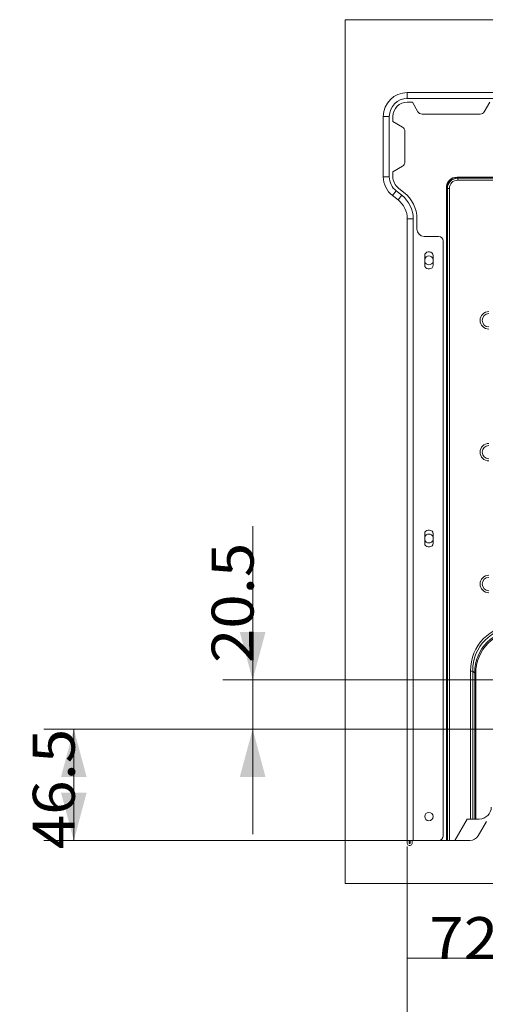
# Model space of a CAD drawing. Units: millimetres. Extents: x 0 to 1189, y 0 to 841.
# Drawn here: x 224 to 301, y 127 to 291 of the extents above; entities that cross this region are included whole.
import ezdxf

# ---------------------------------------------------------------- set-up
doc = ezdxf.new("R2010")
doc.units = ezdxf.units.MM
doc.layers.add('1', color=7, linetype='Continuous')
doc.styles.add('blockfont', font='simplex.shx')
doc.dimstyles.get("Standard").update_dxf_attribs({"dimtxt": 0.18, "dimasz": 0.18, "dimexe": 0.18, "dimexo": 0.0625, "dimgap": 0.09, "dimtad": 0, "dimtih": 1, "dimtoh": 1, "dimdec": 4, "dimzin": 0, "dimdsep": 46, "dimtxsty": 'Standard', "dimcen": 0.09, "dimadec": 0, "dimazin": 0, "dimtfac": 1, "dimtdec": 4, "dimtofl": 0, "dimtmove": 0, "dimatfit": 3, "dimfxl": 1, "dimtolj": 1, "dimtzin": 0, "dimarcsym": 0})

# ---------------------------------------------------------------- blocks, each defined once
blk = doc.blocks.new('_U0')
at = {"layer": '1', "color": 18, "lineweight": 13}
for p, q in [((431.45, 168.52), (431.45, 50.01)), ((288.41, 153.21), (288.41, 50.01)), ((431.45, 55.01), (288.41, 55.01))]:
    blk.add_line(p, q, dxfattribs=at)
at = {"layer": '1', "color": 18, "lineweight": 18}
for points in [[(288.41, 55.01), (296.41, 57.16), (296.41, 52.87), (288.41, 55.01)], [(431.45, 55.01), (423.45, 52.87), (423.45, 57.16), (431.45, 55.01)]]:
    blk.add_solid(points, dxfattribs=at)
at = {"layer": '1', "color": 18, "linetype": 'Continuous', "lineweight": 13, "insert": (346.08, 54.85), "char_height": 7, "attachment_point": 7, "line_spacing_factor": 0.903614, "style": 'blockfont'}
blk.add_mtext('\\W1.0485;357.6', dxfattribs=at)
blk = doc.blocks.new('_U1')
at = {"layer": '1', "color": 18, "lineweight": 13}
for p, q in [((400.27, 168.32), (400.27, 70.01)), ((288.41, 153.21), (288.41, 70.01)), ((400.27, 75.01), (288.41, 75.01))]:
    blk.add_line(p, q, dxfattribs=at)
at = {"layer": '1', "color": 18, "lineweight": 18}
for points in [[(288.41, 75.01), (296.41, 77.16), (296.41, 72.87), (288.41, 75.01)], [(400.27, 75.01), (392.27, 72.87), (392.27, 77.16), (400.27, 75.01)]]:
    blk.add_solid(points, dxfattribs=at)
at = {"layer": '1', "color": 18, "linetype": 'Continuous', "lineweight": 13, "insert": (330.49, 74.85), "char_height": 7, "attachment_point": 7, "line_spacing_factor": 0.903614, "style": 'blockfont'}
blk.add_mtext('\\W1.0485;279.6', dxfattribs=at)
blk = doc.blocks.new('_U2')
at = {"layer": '1', "color": 18, "lineweight": 13}
for p, q in [((338.41, 180.01), (338.41, 110.01)), ((288.41, 153.21), (288.41, 110.01)), ((288.41, 115.01), (339.98, 115.01))]:
    blk.add_line(p, q, dxfattribs=at)
at = {"layer": '1', "color": 18, "lineweight": 18}
for points in [[(288.41, 115.01), (296.41, 117.16), (296.41, 112.87), (288.41, 115.01)], [(338.41, 115.01), (330.41, 112.87), (330.41, 117.16), (338.41, 115.01)]]:
    blk.add_solid(points, dxfattribs=at)
at = {"layer": '1', "color": 18, "linetype": 'Continuous', "lineweight": 13, "insert": (310.87, 114.85), "char_height": 7, "attachment_point": 7, "line_spacing_factor": 0.903614, "style": 'blockfont'}
blk.add_mtext('\\W1.0485;125.0', dxfattribs=at)
blk = doc.blocks.new('_U3')
at = {"layer": '1', "color": 18, "lineweight": 13}
for p, q in [((359.05, 171.8), (359.05, 90.01)), ((288.41, 153.21), (288.41, 90.01)), ((359.05, 95.01), (288.41, 95.01))]:
    blk.add_line(p, q, dxfattribs=at)
at = {"layer": '1', "color": 18, "lineweight": 18}
for points in [[(288.41, 95.01), (296.41, 97.16), (296.41, 92.87), (288.41, 95.01)], [(359.05, 95.01), (351.05, 92.87), (351.05, 97.16), (359.05, 95.01)]]:
    blk.add_solid(points, dxfattribs=at)
at = {"layer": '1', "color": 18, "linetype": 'Continuous', "lineweight": 13, "insert": (309.88, 94.85), "char_height": 7, "attachment_point": 7, "line_spacing_factor": 0.903614, "style": 'blockfont'}
blk.add_mtext('\\W1.0485;176.6', dxfattribs=at)
blk = doc.blocks.new('_U4')
at = {"layer": '1', "color": 18, "lineweight": 13}
for p, q in [((316.21, 172.81), (227.81, 172.81)), ((232.81, 172.81), (232.81, 154.21)), ((291.41, 154.21), (227.81, 154.21))]:
    blk.add_line(p, q, dxfattribs=at)
at = {"layer": '1', "color": 18, "lineweight": 18}
for points in [[(232.81, 172.81), (234.95, 164.81), (230.67, 164.81)], [(232.81, 154.21), (230.67, 162.21), (234.95, 162.21)]]:
    blk.add_solid(points, dxfattribs=at)
at = {"layer": '1', "color": 18, "linetype": 'Continuous', "lineweight": 13, "insert": (232.97, 152.78), "char_height": 7, "attachment_point": 7, "rotation": 90, "line_spacing_factor": 0.903614, "style": 'blockfont'}
blk.add_mtext('\\W1.0823;46.5', dxfattribs=at)
blk = doc.blocks.new('_U6')
at = {"layer": '1', "color": 18, "lineweight": 13}
for p, q in [((262.63, 206.69), (262.63, 155.31)), ((337.41, 181.01), (257.63, 181.01)), ((316.21, 172.81), (257.63, 172.81))]:
    blk.add_line(p, q, dxfattribs=at)
at = {"layer": '1', "color": 18, "lineweight": 18}
for points in [[(262.63, 181.01), (260.48, 189.01), (264.77, 189.01)], [(262.63, 172.81), (264.77, 164.81), (260.48, 164.81)]]:
    blk.add_solid(points, dxfattribs=at)
at = {"layer": '1', "color": 18, "linetype": 'Continuous', "lineweight": 13, "insert": (262.79, 183.82), "char_height": 7, "attachment_point": 7, "rotation": 90, "line_spacing_factor": 0.903614, "style": 'blockfont'}
blk.add_mtext('\\W1.0823;20.5', dxfattribs=at)
blk = doc.blocks.new('_U10')
at = {"layer": '1', "color": 18, "lineweight": 13}
for p, q in [((317.21, 171.81), (317.21, 129.61)), ((288.41, 153.21), (288.41, 129.61)), ((317.21, 134.61), (288.41, 134.61))]:
    blk.add_line(p, q, dxfattribs=at)
at = {"layer": '1', "color": 18, "lineweight": 18}
for points in [[(288.41, 134.61), (296.41, 136.75), (296.41, 132.47), (288.41, 134.61)], [(317.21, 134.61), (309.21, 132.47), (309.21, 136.75), (317.21, 134.61)]]:
    blk.add_solid(points, dxfattribs=at)
at = {"layer": '1', "color": 18, "linetype": 'Continuous', "lineweight": 13, "insert": (292.08, 134.45), "char_height": 7, "attachment_point": 7, "line_spacing_factor": 0.903614, "style": 'blockfont'}
blk.add_mtext('\\W1.0823;72.0', dxfattribs=at)

msp = doc.modelspace()

# ---------------------------------------------------------------- linework, layer by layer
at = {"layer": '1', "color": 251, "linetype": 'Continuous', "lineweight": 18}
for p, q in [((278.061, 147.062), (278.061, 291.162)), ((495.506, 291.162), (278.061, 291.162)), ((278.061, 147.062), (495.506, 147.062))]:
    msp.add_line(p, q, dxfattribs=at)
at = {"layer": '1', "color": 18, "linetype": 'Continuous', "lineweight": 13}
for p, q in [((288.411, 279.012), (303.571, 279.012)), ((288.411, 277.412), (289.256, 277.412)), ((289.256, 277.412), (290.18, 275.812)), ((302.165, 277.412), (301.242, 275.812)), ((284.411, 264.963), (284.411, 275.012)), ((286.011, 274.166), (286.011, 275.012)), ((290.873, 275.412), (300.549, 275.412)), ((287.611, 273.243), (286.011, 274.166)), ((288.011, 272.55), (288.011, 267.425)), ((287.611, 266.732), (286.011, 265.808)), ((286.011, 264.963), (286.011, 265.808)), ((287.859, 262.349), (286.933, 263.071)), ((286.874, 261.088), (285.948, 261.811)), ((288.411, 154.212), (288.411, 257.936)), ((290.011, 256.212), (290.011, 257.936)), ((293.611, 255.012), (291.211, 255.012)), ((294.411, 155.012), (294.411, 254.212)), ((291.311, 250.212), (291.311, 251.812)), ((291.911, 252.412), (292.111, 252.412)), ((292.711, 251.812), (292.711, 250.212)), ((292.111, 249.612), (291.911, 249.612)), ((291.311, 203.812), (291.311, 205.412)), ((291.911, 206.012), (292.111, 206.012)), ((292.711, 205.412), (292.711, 203.812)), ((292.111, 203.212), (291.911, 203.212)), ((299.66, 182.146), (299.66, 157.812)), ((298.411, 157.812), (296.333, 154.212)), ((298.944, 157.812), (298.411, 157.812)), ((298.944, 157.812), (299.319, 157.812)), ((299.319, 157.812), (299.816, 157.812)), ((299.66, 157.812), (299.816, 157.812)), ((299.891, 157.812), (299.816, 157.812)), ((299.891, 157.812), (299.816, 157.812)), ((299.891, 157.812), (300.411, 157.812)), ((299.891, 157.812), (300.411, 157.812)), ((300.225, 155.012), (301.611, 157.412)), ((288.411, 153.732), (288.411, 154.212)), ((288.411, 154.212), (289.411, 154.212)), ((288.731, 153.732), (288.731, 154.212)), ((288.891, 153.732), (288.731, 153.732)), ((288.891, 153.412), (288.731, 153.412)), ((288.891, 154.212), (288.891, 153.732)), ((289.211, 154.212), (289.211, 153.732)), ((289.411, 154.212), (293.611, 154.212)), ((293.611, 154.212), (294.934, 154.212)), ((295.003, 154.212), (294.934, 154.212)), ((295.096, 154.212), (295.003, 154.212)), ((295.442, 154.212), (295.096, 154.212)), ((296.333, 154.212), (295.442, 154.212)), ((296.333, 154.212), (298.84, 154.212))]:
    msp.add_line(p, q, dxfattribs=at)
at = {"layer": '1', "color": 252, "linetype": 'Continuous', "lineweight": 13}
for p, q in [((288.411, 279.012), (288.411, 278.012)), ((303.571, 278.012), (288.411, 278.012)), ((284.411, 275.012), (285.411, 275.012)), ((285.411, 275.012), (285.411, 264.963)), ((284.411, 264.963), (285.411, 264.963)), ((296.735, 264.889), (476.087, 264.889)), ((296.735, 264.82), (296.735, 264.889)), ((476.087, 264.82), (296.735, 264.82)), ((296.735, 264.82), (296.828, 264.727)), ((296.828, 264.727), (475.994, 264.727)), ((296.828, 264.381), (296.828, 264.727)), ((295.003, 263.088), (294.934, 263.088)), ((294.934, 154.212), (294.934, 263.088)), ((295.003, 263.088), (295.003, 154.212)), ((295.096, 262.995), (295.003, 263.088)), ((295.442, 262.995), (295.096, 262.995)), ((295.096, 154.212), (295.096, 262.995)), ((295.442, 262.995), (295.442, 154.212)), ((475.994, 264.381), (296.828, 264.381)), ((285.948, 261.811), (286.564, 262.599)), ((286.564, 262.599), (287.489, 261.876)), ((286.874, 261.088), (287.489, 261.876)), ((288.411, 257.936), (289.411, 257.936)), ((289.411, 257.936), (289.411, 154.212)), ((299.319, 182.487), (298.944, 182.487)), ((298.944, 157.812), (298.944, 182.487)), ((299.319, 182.487), (299.816, 181.99)), ((299.319, 182.487), (299.319, 157.812)), ((299.66, 182.146), (299.816, 181.99)), ((299.816, 181.99), (299.816, 157.812)), ((299.816, 181.99), (299.816, 157.812))]:
    msp.add_line(p, q, dxfattribs=at)
at = {"layer": '1', "color": 18, "linetype": 'Continuous', "lineweight": 13}
msp.add_circle((292.011, 158.212), 0.7, dxfattribs=at)
for centre, radius, start, end in [((288.411, 275.012), 4, 90, 180), ((288.411, 275.012), 2.4, 90, 180), ((290.873, 276.212), 0.8, 210, 270), ((300.549, 276.212), 0.8, 270, 330), ((287.211, 272.55), 0.8, 0, 60), ((287.211, 267.425), 0.8, 300, 0), ((288.411, 264.963), 4, 180, 232), ((288.411, 264.963), 2.4, 180, 232), ((284.411, 257.936), 5.6, 0, 52), ((284.411, 257.936), 4, 0, 52), ((291.211, 256.212), 1.2, 180, 270), ((293.611, 254.212), 0.8, 0, 90), ((291.911, 251.812), 0.6, 90, 180), ((292.011, 251.012), 0.74, 18.92811, 161.0719), ((292.111, 251.812), 0.6, 0, 90), ((292.011, 251.012), 0.74, 198.92249, 270), ((291.911, 250.212), 0.6, 180, 270), ((292.011, 251.012), 0.74, 270, 341.07751), ((292.111, 250.212), 0.6, 270, 0), ((291.911, 205.412), 0.6, 90, 180), ((292.011, 204.612), 0.74, 18.92811, 161.0719), ((292.111, 205.412), 0.6, 0, 90), ((292.011, 204.612), 0.74, 198.92249, 270), ((291.911, 203.812), 0.6, 180, 270), ((292.011, 204.612), 0.74, 270, 341.07751), ((292.111, 203.812), 0.6, 270, 0), ((300.411, 159.812), 2, 270, 0), ((300.411, 159.812), 2, 270, 0), ((293.611, 155.012), 0.8, 270, 360), ((298.84, 155.812), 1.6, 270, 330), ((288.731, 153.732), 0.32, 180, 270), ((288.891, 153.732), 0.32, 270, 0)]:
    msp.add_arc(centre, radius, start, end, dxfattribs=at)
at = {"layer": '1', "color": 252, "linetype": 'Continuous', "lineweight": 13}
for centre, radius, start, end in [((288.411, 275.012), 3, 90, 180), ((288.411, 264.963), 3, 180, 232), ((284.411, 257.936), 5, 0, 52), ((302.011, 241.012), 1.461, 90, 270), ((302.011, 241.012), 1.115, 90, 270), ((302.011, 219.012), 1.461, 90, 270), ((302.011, 219.012), 1.115, 90, 270), ((302.011, 197.012), 1.461, 90, 270), ((302.011, 197.012), 1.115, 90, 270)]:
    msp.add_arc(centre, radius, start, end, dxfattribs=at)
for centre, major_axis, ratio, start_param, end_param in [((297.336, 262.487), (-1.899, 1.899), 0.7745967, 5.6241273, 6.9422433), ((297.336, 262.487), (1.855, -1.855), 0.7623983, 2.4825346, 3.8006507), ((297.29, 262.533), (1.68, -1.68), 0.8419529, 2.4825346, 3.8006507), ((297.29, 262.533), (-1.461, 1.461), 0.7745967, 5.6241273, 6.9422433), ((307.542, 181.481), (6.426, -6.426), 0.8891265, 2.4148176, 3.8683677), ((307.542, 181.481), (6.174, -6.174), 0.8795316, 2.4148176, 3.8683677), ((307.979, 181.044), (6.094, -6.094), 0.8910706, 2.4148176, 3.8683677), ((307.979, 181.044), (6.094, -6.094), 0.8910706, 2.4148176, 3.8683677)]:
    msp.add_ellipse(centre, major_axis=major_axis, ratio=ratio, start_param=start_param, end_param=end_param, dxfattribs=at)
at = {"layer": '1', "color": 18, "linetype": 'Continuous', "lineweight": 13}
msp.add_ellipse((307.833, 181.19), major_axis=(6.108, -6.108), ratio=0.8891265, start_param=2.4148176, end_param=3.8683677, dxfattribs=at)

# ---------------------------------------------------------------- block references
for name in ['_U2', '_U10', '_U3', '_U0', '_U1']:
    msp.add_blockref(name, (0, 0), dxfattribs=at)

# ---------------------------------------------------------------- dimensions: what is measured, and where the dimension line sits
for base, p2, picture, middle in [((262.626, 181.012), (338.411, 181.012), '_U6', (262.626, 214.845)), ((232.811, 154.212), (292.411, 154.212), '_U4', (232.811, 163.512))]:
    dim = msp.add_linear_dim(base=base, p1=(317.211, 172.812), p2=p2, angle=90, dimstyle='Standard', override={"dimtxt": 7, "dimasz": 8, "dimexe": 5, "dimexo": 1, "dimgap": 2.1, "dimtad": 1, "dimtih": 0, "dimtoh": 0, "dimdec": 1, "dimlfac": 2.5, "dimdsep": 46, "dimlunit": 2, "dimtxsty": 'blockfont', "dimsah": 1, "dimse1": 0, "dimse2": 0, "dimsd1": 0, "dimsd2": 0, "dimclrd": 18, "dimclre": 18, "dimclrt": 18, "dimtol": 0, "dimtm": -0.1, "dimtfac": 1, "dimtdec": 2, "dimtofl": 1, "dimtmove": 0, "dimatfit": 2, "dimlwd": 13, "dimlwe": 13}, dxfattribs=at)
    dim.commit()
    dim.dimension.update_dxf_attribs({"geometry": picture, "text_midpoint": middle, "dimtype": 160})

doc.saveas('drawing.dxf')
